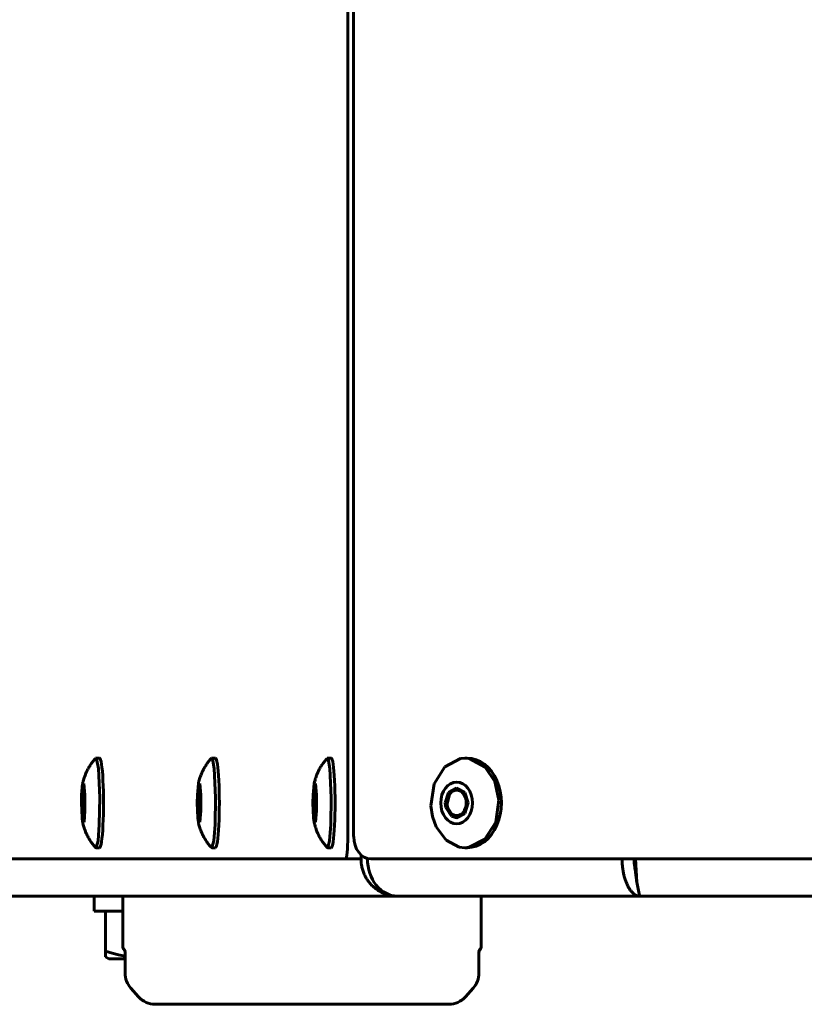
# Model space of a CAD drawing. Units: millimetres. Extents: x -2316 to 2720, y -2351 to 2537.
# Drawn here: x 238 to 343, y -5 to 127 of the extents above; entities that cross this region are included whole.
import ezdxf

# ---------------------------------------------------------------- set-up
doc = ezdxf.new("R2010")
doc.units = ezdxf.units.MM
doc.linetypes.add('K5LT_BASIC', pattern=[0])
doc.layers.add('Системный слой (1)', color=7, linetype='Continuous', true_color=0x909090)

# ---------------------------------------------------------------- blocks, each defined once
blk = doc.blocks.new('U83')
at = {"layer": 'Системный слой (1)', "color": 150, "linetype": 'K5LT_BASIC', "lineweight": 60, "true_color": 0x0080ff}
for p, q in [((262.25, 22.61), (262.22, 21.37)), ((262.35, 23.19), (262.25, 22.61)), ((262.36, 23.2), (262.35, 23.19)), ((262.47, 22.7), (262.36, 23.2)), ((262.51, 21.5), (262.47, 22.7)), ((262.22, 21.37), (262.27, 20.21)), ((262.46, 20.21), (262.51, 21.37)), ((262.51, 21.37), (262.51, 21.5)), ((262.27, 20.21), (262.35, 19.81)), ((262.35, 19.81), (262.46, 20.21))]:
    blk.add_line(p, q, dxfattribs=at)
blk = doc.blocks.new('U84')
at = {"layer": 'Системный слой (1)', "color": 150, "linetype": 'K5LT_BASIC', "lineweight": 60, "true_color": 0x0080ff}
for p, q in [((264.03, 27.49), (264.01, 27.48)), ((264.04, 27.5), (264.03, 27.49)), ((264.06, 27.5), (264.04, 27.5)), ((264.16, 27.4), (264.06, 27.5)), ((264.39, 26.13), (264.16, 27.4)), ((264.58, 22.25), (264.39, 26.13)), ((264.52, 18.62), (264.58, 22.25)), ((264.34, 16.44), (264.52, 18.62)), ((264.09, 15.52), (264.34, 16.44)), ((264.06, 15.5), (264.09, 15.52))]:
    blk.add_line(p, q, dxfattribs=at)
blk.add_arc((264.07, 15.58), 0.0737, 219.3994, 263.8793, dxfattribs=at)
blk = doc.blocks.new('U85')
at = {"layer": 'Системный слой (1)', "color": 150, "linetype": 'K5LT_BASIC', "lineweight": 60, "true_color": 0x0080ff}
for p, q in [((262.27, 24.09), (262.14, 22.58)), ((262.46, 24.09), (262.27, 24.09)), ((262.59, 22.58), (262.46, 24.09)), ((262.14, 22.58), (262.12, 21.5)), ((262.59, 20.44), (262.59, 22.58)), ((262.12, 21.5), (262.19, 19.52)), ((262.46, 18.92), (262.59, 20.44)), ((262.19, 19.52), (262.27, 18.91)), ((262.27, 18.91), (262.46, 18.92))]:
    blk.add_line(p, q, dxfattribs=at)
blk = doc.blocks.new('U86')
at = {"layer": 'Системный слой (1)', "color": 150, "linetype": 'K5LT_BASIC', "lineweight": 60, "true_color": 0x0080ff}
for p, q in [((262.24, 22.92), (262.19, 21.5)), ((262.36, 23.5), (262.24, 22.92)), ((262.49, 22.92), (262.36, 23.5)), ((262.54, 21.5), (262.49, 22.92)), ((262.19, 21.5), (262.24, 20.09)), ((262.49, 20.09), (262.54, 21.5)), ((262.24, 20.09), (262.36, 19.5)), ((262.36, 19.5), (262.49, 20.09))]:
    blk.add_line(p, q, dxfattribs=at)
blk = doc.blocks.new('U130')
at = {"layer": 'Системный слой (1)', "color": 150, "linetype": 'K5LT_BASIC', "lineweight": 60, "true_color": 0x0080ff}
for p, q in [((320.87, 14), (321.01, 10.89)), ((321.01, 10.89), (321.39, 9.09)), ((321.39, 9.09), (321.5, 9))]:
    blk.add_line(p, q, dxfattribs=at)
blk = doc.blocks.new('U131')
at = {"layer": 'Системный слой (1)', "color": 150, "linetype": 'K5LT_BASIC', "lineweight": 60, "true_color": 0x0080ff}
for p, q in [((320.67, 14), (320.68, 13.62)), ((320.68, 13.62), (320.71, 13.26)), ((320.71, 13.26), (320.76, 12.9))]:
    blk.add_line(p, q, dxfattribs=at)
blk = doc.blocks.new('U168')
at = {"layer": 'Системный слой (1)', "color": 150, "linetype": 'K5LT_BASIC', "lineweight": 60, "true_color": 0x0080ff}
for p, q in [((246.74, 22.61), (246.7, 21.37)), ((246.84, 23.19), (246.74, 22.61)), ((246.85, 23.2), (246.84, 23.19)), ((246.96, 22.7), (246.85, 23.2)), ((247, 21.5), (246.96, 22.7)), ((246.7, 21.37), (246.76, 20.21)), ((246.95, 20.21), (247, 21.37)), ((247, 21.37), (247, 21.5)), ((246.76, 20.21), (246.84, 19.81)), ((246.84, 19.81), (246.95, 20.21))]:
    blk.add_line(p, q, dxfattribs=at)
blk = doc.blocks.new('U169')
at = {"layer": 'Системный слой (1)', "color": 150, "linetype": 'K5LT_BASIC', "lineweight": 60, "true_color": 0x0080ff}
for p, q in [((248.51, 27.49), (248.5, 27.48)), ((248.53, 27.5), (248.51, 27.49)), ((248.54, 27.5), (248.53, 27.5)), ((248.64, 27.4), (248.54, 27.5)), ((248.88, 26.13), (248.64, 27.4)), ((249.06, 22.25), (248.88, 26.13)), ((249, 18.62), (249.06, 22.25)), ((248.83, 16.44), (249, 18.62)), ((248.58, 15.52), (248.83, 16.44)), ((248.54, 15.5), (248.58, 15.52))]:
    blk.add_line(p, q, dxfattribs=at)
blk.add_arc((248.55, 15.58), 0.0737, 219.3994, 263.8793, dxfattribs=at)
blk = doc.blocks.new('U170')
at = {"layer": 'Системный слой (1)', "color": 150, "linetype": 'K5LT_BASIC', "lineweight": 60, "true_color": 0x0080ff}
for p, q in [((246.76, 24.09), (246.63, 22.58)), ((246.94, 24.09), (246.76, 24.09)), ((247.08, 22.58), (246.94, 24.09)), ((246.63, 22.58), (246.61, 21.5)), ((247.08, 20.44), (247.08, 22.58)), ((246.61, 21.5), (246.68, 19.52)), ((246.95, 18.92), (247.08, 20.44)), ((246.68, 19.52), (246.76, 18.91)), ((246.76, 18.91), (246.95, 18.92))]:
    blk.add_line(p, q, dxfattribs=at)
blk = doc.blocks.new('U171')
at = {"layer": 'Системный слой (1)', "color": 150, "linetype": 'K5LT_BASIC', "lineweight": 60, "true_color": 0x0080ff}
for p, q in [((246.73, 22.92), (246.68, 21.5)), ((246.85, 23.5), (246.73, 22.92)), ((246.97, 22.92), (246.85, 23.5)), ((247.03, 21.5), (246.97, 22.92)), ((246.68, 21.5), (246.73, 20.09)), ((246.97, 20.09), (247.03, 21.5)), ((246.73, 20.09), (246.85, 19.5)), ((246.85, 19.5), (246.97, 20.09))]:
    blk.add_line(p, q, dxfattribs=at)
blk = doc.blocks.new('U185')
at = {"layer": 'Системный слой (1)', "color": 150, "linetype": 'K5LT_BASIC', "lineweight": 60, "true_color": 0x0080ff}
for p, q in [((277.77, 22.61), (277.73, 21.37)), ((277.87, 23.19), (277.77, 22.61)), ((277.88, 23.2), (277.87, 23.19)), ((277.98, 22.7), (277.88, 23.2)), ((278.03, 21.5), (277.98, 22.7)), ((277.73, 21.37), (277.78, 20.21)), ((277.97, 20.21), (278.03, 21.37)), ((278.03, 21.37), (278.03, 21.5)), ((277.78, 20.21), (277.87, 19.81)), ((277.87, 19.81), (277.97, 20.21))]:
    blk.add_line(p, q, dxfattribs=at)
blk = doc.blocks.new('U186')
at = {"layer": 'Системный слой (1)', "color": 150, "linetype": 'K5LT_BASIC', "lineweight": 60, "true_color": 0x0080ff}
for p, q in [((279.54, 27.49), (279.52, 27.48)), ((279.56, 27.5), (279.54, 27.49)), ((279.57, 27.5), (279.56, 27.5)), ((279.67, 27.4), (279.57, 27.5)), ((279.91, 26.13), (279.67, 27.4)), ((280.09, 22.25), (279.91, 26.13)), ((280.03, 18.62), (280.09, 22.25)), ((279.85, 16.44), (280.03, 18.62)), ((279.61, 15.52), (279.85, 16.44)), ((279.57, 15.5), (279.61, 15.52))]:
    blk.add_line(p, q, dxfattribs=at)
blk.add_arc((279.58, 15.58), 0.0737, 219.3994, 263.8793, dxfattribs=at)
blk = doc.blocks.new('U187')
at = {"layer": 'Системный слой (1)', "color": 150, "linetype": 'K5LT_BASIC', "lineweight": 60, "true_color": 0x0080ff}
for p, q in [((277.79, 24.09), (277.65, 22.58)), ((277.97, 24.09), (277.79, 24.09)), ((278.1, 22.58), (277.97, 24.09)), ((277.65, 22.58), (277.63, 21.5)), ((278.1, 20.44), (278.1, 22.58)), ((277.63, 21.5), (277.71, 19.52)), ((277.97, 18.92), (278.1, 20.44)), ((277.71, 19.52), (277.79, 18.91)), ((277.79, 18.91), (277.97, 18.92))]:
    blk.add_line(p, q, dxfattribs=at)
blk = doc.blocks.new('U188')
at = {"layer": 'Системный слой (1)', "color": 150, "linetype": 'K5LT_BASIC', "lineweight": 60, "true_color": 0x0080ff}
for p, q in [((277.76, 22.92), (277.7, 21.5)), ((277.88, 23.5), (277.76, 22.92)), ((278, 22.92), (277.88, 23.5)), ((278.05, 21.5), (278, 22.92)), ((277.7, 21.5), (277.76, 20.09)), ((278, 20.09), (278.05, 21.5)), ((277.76, 20.09), (277.88, 19.5)), ((277.88, 19.5), (278, 20.09))]:
    blk.add_line(p, q, dxfattribs=at)
blk = doc.blocks.new('U207')
at = {"layer": 'Системный слой (1)', "color": 150, "linetype": 'K5LT_BASIC', "lineweight": 60, "true_color": 0x0080ff}
for p, q in [((295.66, 20.89), (296.41, 19.72)), ((296.41, 19.72), (296.99, 19.51))]:
    blk.add_line(p, q, dxfattribs=at)
blk = doc.blocks.new('U208')
at = {"layer": 'Системный слой (1)', "color": 150, "linetype": 'K5LT_BASIC', "lineweight": 60, "true_color": 0x0080ff}
for p, q in [((297.42, 27.46), (295.3, 26.36)), ((297.98, 27.5), (297.42, 27.46)), ((298.56, 27.45), (297.98, 27.5)), ((300.71, 26.31), (298.56, 27.45)), ((295.3, 26.36), (293.85, 24.06)), ((301.99, 24.39), (300.71, 26.31)), ((293.85, 24.06), (293.43, 21.12)), ((302.54, 21.88), (301.99, 24.39)), ((293.43, 21.12), (293.64, 19.66)), ((302.12, 18.94), (302.54, 21.88)), ((293.64, 19.66), (294.13, 18.29)), ((300.67, 16.65), (302.12, 18.94)), ((294.13, 18.29), (295.46, 16.51)), ((295.46, 16.51), (297.23, 15.59)), ((298.55, 15.55), (300.67, 16.65)), ((297.23, 15.59), (297.98, 15.5)), ((297.98, 15.5), (298.55, 15.55))]:
    blk.add_line(p, q, dxfattribs=at)
blk = doc.blocks.new('U209')
at = {"layer": 'Системный слой (1)', "color": 150, "linetype": 'K5LT_BASIC', "lineweight": 60, "true_color": 0x0080ff}
for p, q in [((295.95, 22.81), (295.59, 21.36)), ((296.99, 23.5), (295.95, 22.81)), ((295.59, 21.36), (295.66, 20.89))]:
    blk.add_line(p, q, dxfattribs=at)
blk = doc.blocks.new('U210')
at = {"layer": 'Системный слой (1)', "color": 150, "linetype": 'K5LT_BASIC', "lineweight": 60, "true_color": 0x0080ff}
for p, q in [((295.81, 22.92), (295.36, 21.5)), ((296.88, 23.5), (295.81, 22.92)), ((297.96, 22.92), (296.88, 23.5)), ((298.41, 21.5), (297.96, 22.92)), ((295.36, 21.5), (295.43, 20.89)), ((297.96, 20.09), (298.41, 21.5)), ((295.43, 20.89), (296.19, 19.72)), ((296.88, 19.5), (297.96, 20.09)), ((296.19, 19.72), (296.88, 19.5))]:
    blk.add_line(p, q, dxfattribs=at)
blk = doc.blocks.new('U319')
at = {"layer": 'Системный слой (1)', "color": 150, "linetype": 'K5LT_BASIC', "lineweight": 60, "true_color": 0x0080ff}
for p, q in [((249.83, 1.61), (250.7, 1.34)), ((250.7, 1.34), (251.57, 1.13)), ((251.57, 1.13), (252.46, 0.97))]:
    blk.add_line(p, q, dxfattribs=at)

msp = doc.modelspace()

# ---------------------------------------------------------------- linework, layer by layer
at = {"layer": 'Системный слой (1)', "color": 150, "linetype": 'K5LT_BASIC', "lineweight": 60, "true_color": 0x0080ff}
for p, q in [((282.29, 17), (282.29, 169)), ((283.08, 17), (283.08, 169)), ((249.04, 27.5), (248.54, 27.5)), ((264.56, 27.5), (264.06, 27.5)), ((280.07, 27.5), (279.57, 27.5)), ((298.31, 27.5), (297.98, 27.5)), ((246.93, 23.28), (246.84, 23.19)), ((262.45, 23.28), (262.35, 23.19)), ((277.96, 23.28), (277.87, 23.19)), ((246.93, 19.73), (246.84, 19.81)), ((262.45, 19.73), (262.35, 19.81)), ((277.96, 19.73), (277.87, 19.81)), ((249.04, 15.5), (248.54, 15.5)), ((264.56, 15.5), (264.06, 15.5)), ((280.07, 15.5), (279.57, 15.5)), ((284.07, 14), (284.07, 14.54)), ((298.31, 15.5), (297.98, 15.5)), ((169.73, 14), (282.03, 14)), ((284.02, 14), (282.03, 14)), ((284.94, 14.06), (284.94, 14)), ((285.37, 14), (318.08, 14)), ((318.08, 14), (320.99, 14)), ((320.99, 14), (539.15, 14)), ((288.96, 9), (176.46, 9)), ((248.33, 9), (248.33, 7)), ((252.16, 9), (252.16, 2.25)), ((321.5, 9), (288.96, 9)), ((300.16, 9), (300.16, 2.25)), ((300.17, 9), (300.17, 2.25)), ((537.2, 9), (321.5, 9)), ((252.16, 7), (248.33, 7)), ((249.83, 7), (249.83, 1.61)), ((249.83, 0.85), (249.83, 1.61)), ((252.46, 1.46), (252.46, -1.33)), ((299.86, 1.46), (299.86, -1.33)), ((299.87, 1.46), (299.87, -1.33)), ((249.83, 0.85), (250.26, 0.6)), ((250.26, 0.6), (252.46, 0.6)), ((254.26, -4.49), (253.22, -3.33)), ((298.05, -4.49), (299.1, -3.33)), ((298.06, -4.49), (299.1, -3.33)), ((256.5, -5.5), (295.82, -5.5)), ((295.82, -5.5), (295.82, -5.5))]:
    msp.add_line(p, q, dxfattribs=at)
for centre, radius, start, end in [((252.76, 2.25), 0.6, 180, 221.4096), ((251.86, 1.46), 0.6, 0, 41.4096), ((300.46, 1.46), 0.6, 138.5904, 180), ((300.47, 1.46), 0.6, 138.5904, 180), ((299.56, 2.25), 0.6, 318.5904, 0), ((299.57, 2.25), 0.6, 318.5904, 0), ((255.46, -1.33), 3, 180, 221.7603), ((296.86, -1.33), 3, 318.2397, 0), ((296.87, -1.33), 3, 318.2397, 0), ((256.5, -2.5), 3, 221.7603, 270), ((295.82, -2.5), 3, 270, 318.2397), ((295.82, -2.5), 3, 270, 318.2397)]:
    msp.add_arc(centre, radius, start, end, dxfattribs=at)
for centre, major_axis, ratio, start_param, end_param in [((249.04, 21.5), (0, -6), 0.087156, 0, 3.141593), ((264.56, 21.5), (0, -6), 0.087156, 0, 3.141593), ((280.07, 21.5), (0, -6), 0.087156, 0, 3.141593), ((298.31, 21.5), (0, -6), 0.761369, 0, 3.141593), ((282.03, 17), (0, -3), 0.087156, 0, 1.570796), ((285.37, 17), (0, -3), 0.761369, 4.712389, 6.283185), ((288.96, 14), (0, 5), 0.804345, 1.570796, 3.141593), ((321.5, 14), (0, -2.5), 0.332852, 4.712389, 5.168057), ((296.86, -1.33), (0, 3), 1, 3.983534, 4.712389), ((296.87, -1.33), (0, 3), 1, 3.983534, 4.712389)]:
    msp.add_ellipse(centre, major_axis=major_axis, ratio=ratio, start_param=start_param, end_param=end_param, dxfattribs=at)
for major_axis in [(0, -2.8), (0, -1.7)]:
    msp.add_ellipse((296.88, 21.5), major_axis=major_axis, ratio=0.761369, dxfattribs=at)
for points, knots in [([(246.76, 24.09), (246.77, 24.15), (246.78, 24.21), (246.81, 24.32), (246.82, 24.38), (246.86, 24.52), (246.89, 24.62), (246.95, 24.81), (246.98, 24.91), (247.02, 25.03), (247.03, 25.05), (247.07, 25.15), (247.1, 25.23), (247.15, 25.37), (247.18, 25.43), (247.22, 25.54), (247.24, 25.58), (247.27, 25.64), (247.28, 25.66), (247.3, 25.7), (247.31, 25.73), (247.34, 25.79), (247.36, 25.83), (247.42, 25.95), (247.47, 26.03), (247.6, 26.28), (247.7, 26.43), (247.9, 26.74), (248.01, 26.89), (248.24, 27.19), (248.37, 27.34), (248.5, 27.48)], [0, 0, 0, 0, 0.690138, 0.690138, 1.380277, 1.380277, 2.507756, 2.507756, 3.753746, 3.753746, 4.024299, 4.024299, 4.999737, 4.999737, 5.777661, 5.777661, 6.302533, 6.302533, 6.578802, 6.578802, 6.85507, 6.85507, 7.407608, 7.407608, 8.460276, 8.460276, 10.61802, 10.61802, 12.775764, 12.775764, 15, 15, 15, 15]), ([(262.27, 24.09), (262.28, 24.15), (262.3, 24.21), (262.32, 24.32), (262.34, 24.38), (262.38, 24.52), (262.4, 24.62), (262.46, 24.81), (262.49, 24.91), (262.54, 25.03), (262.54, 25.05), (262.58, 25.15), (262.61, 25.23), (262.67, 25.37), (262.69, 25.43), (262.74, 25.54), (262.75, 25.58), (262.78, 25.64), (262.79, 25.66), (262.81, 25.7), (262.82, 25.73), (262.85, 25.79), (262.88, 25.83), (262.94, 25.95), (262.98, 26.03), (263.11, 26.28), (263.21, 26.43), (263.41, 26.74), (263.52, 26.89), (263.76, 27.19), (263.88, 27.34), (264.01, 27.48)], [0, 0, 0, 0, 0.690138, 0.690138, 1.380277, 1.380277, 2.507756, 2.507756, 3.753746, 3.753746, 4.024299, 4.024299, 4.999737, 4.999737, 5.777661, 5.777661, 6.302533, 6.302533, 6.578802, 6.578802, 6.85507, 6.85507, 7.407608, 7.407608, 8.460276, 8.460276, 10.61802, 10.61802, 12.775764, 12.775764, 15, 15, 15, 15]), ([(277.79, 24.09), (277.8, 24.15), (277.81, 24.21), (277.84, 24.32), (277.85, 24.38), (277.89, 24.52), (277.92, 24.62), (277.97, 24.81), (278.01, 24.91), (278.05, 25.03), (278.06, 25.05), (278.1, 25.15), (278.12, 25.23), (278.18, 25.37), (278.21, 25.43), (278.25, 25.54), (278.27, 25.58), (278.3, 25.64), (278.31, 25.66), (278.33, 25.7), (278.34, 25.73), (278.37, 25.79), (278.39, 25.83), (278.45, 25.95), (278.49, 26.03), (278.63, 26.28), (278.72, 26.43), (278.93, 26.74), (279.04, 26.89), (279.27, 27.19), (279.39, 27.34), (279.52, 27.48)], [0, 0, 0, 0, 0.690138, 0.690138, 1.380277, 1.380277, 2.507756, 2.507756, 3.753746, 3.753746, 4.024299, 4.024299, 4.999737, 4.999737, 5.777661, 5.777661, 6.302533, 6.302533, 6.578802, 6.578802, 6.85507, 6.85507, 7.407608, 7.407608, 8.460276, 8.460276, 10.61802, 10.61802, 12.775764, 12.775764, 15, 15, 15, 15]), ([(246.76, 18.91), (246.77, 18.86), (246.78, 18.8), (246.81, 18.69), (246.82, 18.63), (246.86, 18.48), (246.89, 18.39), (246.95, 18.2), (246.98, 18.1), (247.02, 17.97), (247.03, 17.95), (247.07, 17.85), (247.1, 17.77), (247.15, 17.63), (247.18, 17.57), (247.22, 17.47), (247.24, 17.43), (247.27, 17.37), (247.28, 17.34), (247.3, 17.3), (247.31, 17.28), (247.34, 17.22), (247.36, 17.17), (247.42, 17.05), (247.47, 16.97), (247.6, 16.73), (247.7, 16.57), (247.9, 16.26), (248.01, 16.11), (248.24, 15.82), (248.37, 15.67), (248.5, 15.53)], [0, 0, 0, 0, 0.690138, 0.690138, 1.380277, 1.380277, 2.507756, 2.507756, 3.753746, 3.753746, 4.024299, 4.024299, 4.999737, 4.999737, 5.777661, 5.777661, 6.302533, 6.302533, 6.578802, 6.578802, 6.85507, 6.85507, 7.407608, 7.407608, 8.460276, 8.460276, 10.61802, 10.61802, 12.775764, 12.775764, 15, 15, 15, 15]), ([(262.27, 18.91), (262.28, 18.86), (262.3, 18.8), (262.32, 18.69), (262.34, 18.63), (262.38, 18.48), (262.4, 18.39), (262.46, 18.2), (262.49, 18.1), (262.54, 17.97), (262.54, 17.95), (262.58, 17.85), (262.61, 17.77), (262.67, 17.63), (262.69, 17.57), (262.74, 17.47), (262.75, 17.43), (262.78, 17.37), (262.79, 17.34), (262.81, 17.3), (262.82, 17.28), (262.85, 17.22), (262.88, 17.17), (262.94, 17.05), (262.98, 16.97), (263.11, 16.73), (263.21, 16.57), (263.41, 16.26), (263.52, 16.11), (263.76, 15.82), (263.88, 15.67), (264.01, 15.53)], [0, 0, 0, 0, 0.690138, 0.690138, 1.380277, 1.380277, 2.507756, 2.507756, 3.753746, 3.753746, 4.024299, 4.024299, 4.999737, 4.999737, 5.777661, 5.777661, 6.302533, 6.302533, 6.578802, 6.578802, 6.85507, 6.85507, 7.407608, 7.407608, 8.460276, 8.460276, 10.61802, 10.61802, 12.775764, 12.775764, 15, 15, 15, 15]), ([(277.79, 18.91), (277.8, 18.86), (277.81, 18.8), (277.84, 18.69), (277.85, 18.63), (277.89, 18.48), (277.92, 18.39), (277.97, 18.2), (278.01, 18.1), (278.05, 17.97), (278.06, 17.95), (278.1, 17.85), (278.12, 17.77), (278.18, 17.63), (278.21, 17.57), (278.25, 17.47), (278.27, 17.43), (278.3, 17.37), (278.31, 17.34), (278.33, 17.3), (278.34, 17.28), (278.37, 17.22), (278.39, 17.17), (278.45, 17.05), (278.49, 16.97), (278.63, 16.73), (278.72, 16.57), (278.93, 16.26), (279.04, 16.11), (279.27, 15.82), (279.39, 15.67), (279.52, 15.53)], [0, 0, 0, 0, 0.690138, 0.690138, 1.380277, 1.380277, 2.507756, 2.507756, 3.753746, 3.753746, 4.024299, 4.024299, 4.999737, 4.999737, 5.777661, 5.777661, 6.302533, 6.302533, 6.578802, 6.578802, 6.85507, 6.85507, 7.407608, 7.407608, 8.460276, 8.460276, 10.61802, 10.61802, 12.775764, 12.775764, 15, 15, 15, 15]), ([(288.96, 9), (288.73, 9), (288.3, 9.03), (287.7, 9.16), (287.16, 9.34), (286.66, 9.58), (286.18, 9.87), (285.73, 10.23), (285.33, 10.63), (284.98, 11.08), (284.68, 11.56), (284.43, 12.08), (284.25, 12.61), (284.13, 13.13), (284.08, 13.6), (284.07, 13.88), (284.07, 14)], [0, 0, 0, 0, 1.528813, 2.861949, 4.051503, 5.271754, 6.527967, 7.766134, 9.007842, 10.247631, 11.486735, 12.725523, 13.965255, 15.183397, 16.195333, 17, 17, 17, 17]), ([(321.5, 9), (321.39, 9), (321.17, 9.04), (320.86, 9.16), (320.59, 9.35), (320.34, 9.59), (320.09, 9.9), (319.87, 10.26), (319.67, 10.67), (319.49, 11.12), (319.34, 11.62), (319.22, 12.14), (319.13, 12.69), (319.07, 13.31), (319.05, 13.75), (319.05, 14)], [0, 0, 0, 0, 1.456985, 2.727484, 3.861119, 5.023996, 6.221119, 7.401031, 8.5843, 9.765699, 10.946441, 12.126925, 13.307237, 14.468855, 16, 16, 16, 16]), ([(321.01, 10.89), (320.99, 11.04), (320.98, 11.19), (320.96, 11.39), (320.95, 11.45), (320.93, 11.59), (320.92, 11.68), (320.9, 11.9), (320.88, 12.04), (320.84, 12.3), (320.83, 12.43), (320.79, 12.67), (320.77, 12.79), (320.76, 12.9)], [0, 0, 0, 0, 2.6, 2.6, 3.588648, 3.588648, 5.2, 5.2, 7.8, 7.8, 10.4, 10.4, 13, 13, 13, 13])]:
    msp.add_open_spline(points, degree=3, knots=knots, dxfattribs=at)

# ---------------------------------------------------------------- block references
at = {"layer": 'Системный слой (1)'}
for name in ['U169', 'U84', 'U186', 'U208', 'U170', 'U85', 'U187', 'U171', 'U168', 'U86', 'U83', 'U188', 'U185', 'U210', 'U209', 'U207', 'U131', 'U130', 'U319']:
    msp.add_blockref(name, (0, 0), dxfattribs=at)

doc.saveas('drawing.dxf')
